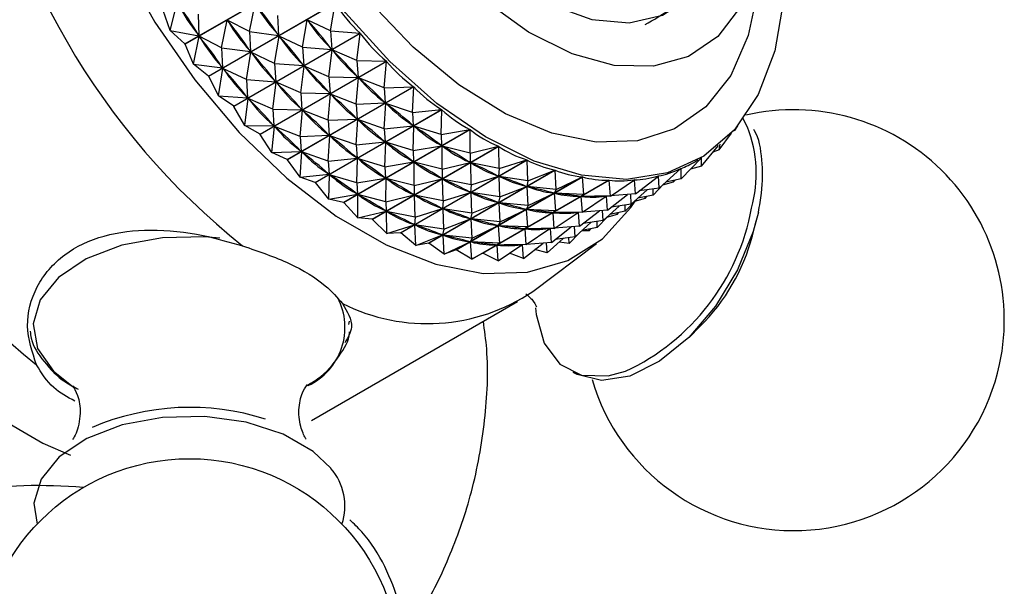
# Model space of a CAD drawing. Units: millimetres. Extents: x 4 to 1496, y 5 to 1495.
# Drawn here: x 192 to 222, y 295 to 312 of the extents above; entities that cross this region are included whole.
import ezdxf

# ---------------------------------------------------------------- set-up
doc = ezdxf.new("R2010")
doc.units = ezdxf.units.MM

msp = doc.modelspace()

# ---------------------------------------------------------------- linework, layer by layer
at = {"color": 7, "linetype": 'Continuous', "lineweight": 25}
for p, q in [((196.703, 311.306), (200.605, 313.558)), ((200.611, 313.549), (196.709, 311.297)), ((196.246, 311.722), (196.463, 312.581)), ((197.435, 310.316), (201.336, 312.568)), ((201.343, 312.56), (197.441, 310.308)), ((198.7, 311.687), (198.877, 312.542)), ((201.202, 311.707), (201.343, 312.56)), ((196.246, 311.722), (196.028, 312.336)), ((197.113, 312.222), (197.132, 311.559)), ((197.834, 311.187), (198.011, 312.042)), ((198.7, 311.687), (198.011, 312.042)), ((198.037, 312.006), (198.011, 312.042)), ((199.566, 312.187), (199.596, 311.569)), ((200.336, 311.207), (200.475, 312.052)), ((201.202, 311.707), (200.475, 312.052)), ((200.503, 312.019), (200.475, 312.052)), ((196.246, 311.722), (197.132, 311.559)), ((196.703, 311.306), (196.246, 311.722)), ((196.968, 310.687), (197.144, 311.542)), ((197.132, 311.559), (197.108, 311.597)), ((197.834, 311.187), (197.144, 311.542)), ((197.171, 311.506), (197.144, 311.542)), ((198.21, 309.385), (202.112, 311.637)), ((202.119, 311.63), (198.217, 309.377)), ((198.7, 311.687), (198.73, 311.069)), ((198.7, 311.687), (199.596, 311.569)), ((199.469, 310.707), (199.609, 311.552)), ((199.596, 311.569), (199.57, 311.605)), ((200.336, 311.207), (199.609, 311.552)), ((199.637, 311.519), (199.609, 311.552)), ((201.202, 311.707), (202.112, 311.637)), ((201.202, 311.707), (201.238, 311.138)), ((202.012, 310.792), (202.119, 311.63)), ((196.968, 310.687), (196.709, 311.297)), ((197.834, 311.187), (197.864, 310.569)), ((197.834, 311.187), (198.73, 311.069)), ((200.336, 311.207), (200.372, 310.638)), ((200.336, 311.207), (201.238, 311.138)), ((201.238, 311.138), (201.21, 311.171)), ((198.603, 310.207), (198.743, 311.052)), ((198.73, 311.069), (198.704, 311.105)), ((199.469, 310.707), (198.743, 311.052)), ((198.771, 311.019), (198.743, 311.052)), ((201.146, 310.292), (201.252, 311.122)), ((202.012, 310.792), (201.252, 311.122)), ((201.281, 311.091), (201.252, 311.122)), ((196.968, 310.687), (197.864, 310.569)), ((197.435, 310.316), (196.968, 310.687)), ((197.737, 309.707), (197.877, 310.552)), ((197.864, 310.569), (197.837, 310.605)), ((198.603, 310.207), (197.877, 310.552)), ((197.905, 310.519), (197.877, 310.552)), ((199.023, 308.521), (202.925, 310.774)), ((202.932, 310.767), (199.03, 308.514)), ((199.469, 310.707), (199.506, 310.138)), ((199.469, 310.707), (200.372, 310.638)), ((200.28, 309.792), (200.386, 310.622)), ((200.372, 310.638), (200.344, 310.671)), ((201.146, 310.292), (200.386, 310.622)), ((200.415, 310.591), (200.386, 310.622)), ((202.012, 310.792), (202.925, 310.774)), ((202.012, 310.792), (202.051, 310.274)), ((202.857, 309.95), (202.932, 310.767)), ((197.737, 309.707), (197.441, 310.308)), ((201.146, 310.292), (201.184, 309.774)), ((201.146, 310.292), (202.051, 310.274)), ((201.991, 309.449), (202.065, 310.259)), ((202.051, 310.274), (202.021, 310.305)), ((202.857, 309.95), (202.065, 310.259)), ((202.095, 310.231), (202.065, 310.259)), ((198.603, 310.207), (198.639, 309.638)), ((198.603, 310.207), (199.506, 310.138)), ((199.414, 309.292), (199.519, 310.122)), ((199.506, 310.138), (199.478, 310.171)), ((200.28, 309.792), (199.519, 310.122)), ((199.549, 310.091), (199.519, 310.122)), ((199.865, 307.733), (203.766, 309.986)), ((203.774, 309.979), (199.872, 307.727)), ((202.857, 309.95), (203.766, 309.986)), ((202.857, 309.95), (202.892, 309.485)), ((203.727, 309.188), (203.774, 309.979)), ((197.737, 309.707), (198.639, 309.638)), ((198.21, 309.385), (197.737, 309.707)), ((198.548, 308.792), (198.653, 309.622)), ((198.639, 309.638), (198.612, 309.671)), ((199.414, 309.292), (198.653, 309.622)), ((198.682, 309.591), (198.653, 309.622)), ((200.28, 309.792), (200.318, 309.274)), ((200.28, 309.792), (201.184, 309.774)), ((201.124, 308.949), (201.199, 309.759)), ((201.184, 309.774), (201.155, 309.805)), ((201.991, 309.449), (201.199, 309.759)), ((201.229, 309.731), (201.199, 309.759)), ((198.548, 308.792), (198.217, 309.377)), ((200.318, 309.274), (200.289, 309.305)), ((201.991, 309.449), (202.892, 309.485)), ((201.991, 309.449), (202.026, 308.985)), ((202.86, 308.688), (202.907, 309.472)), ((202.892, 309.485), (202.862, 309.514)), ((203.727, 309.188), (202.907, 309.472)), ((202.938, 309.447), (202.907, 309.472)), ((199.414, 309.292), (199.452, 308.774)), ((199.414, 309.292), (200.318, 309.274)), ((200.258, 308.449), (200.333, 309.259)), ((201.124, 308.949), (200.333, 309.259)), ((200.363, 309.231), (200.333, 309.259)), ((200.728, 307.028), (204.629, 309.281)), ((204.637, 309.275), (200.735, 307.023)), ((202.026, 308.985), (201.996, 309.014)), ((203.727, 309.188), (204.629, 309.281)), ((203.727, 309.188), (203.755, 308.78)), ((204.614, 308.515), (204.637, 309.275)), ((214.078, 308.74), (213.933, 309.011)), ((198.548, 308.792), (199.452, 308.774)), ((199.023, 308.521), (198.548, 308.792)), ((199.392, 307.949), (199.466, 308.759)), ((199.452, 308.774), (199.423, 308.805)), ((200.258, 308.449), (199.466, 308.759)), ((199.497, 308.731), (199.466, 308.759)), ((201.124, 308.949), (202.026, 308.985)), ((201.124, 308.949), (201.16, 308.485)), ((201.994, 308.188), (202.041, 308.972)), ((202.86, 308.688), (202.041, 308.972)), ((202.072, 308.947), (202.041, 308.972)), ((202.86, 308.688), (203.755, 308.78)), ((203.755, 308.78), (203.724, 308.805)), ((203.748, 308.015), (203.771, 308.768)), ((204.614, 308.515), (203.771, 308.768)), ((203.802, 308.746), (203.771, 308.768)), ((213.689, 308.631), (213.783, 308.777)), ((213.689, 308.631), (213.717, 308.699)), ((199.392, 307.949), (199.03, 308.514)), ((200.258, 308.449), (201.16, 308.485)), ((200.258, 308.449), (200.294, 307.985)), ((201.128, 307.688), (201.175, 308.472)), ((201.16, 308.485), (201.13, 308.514)), ((201.994, 308.188), (201.175, 308.472)), ((201.206, 308.447), (201.175, 308.472)), ((201.604, 306.413), (205.506, 308.665)), ((205.513, 308.66), (201.612, 306.408)), ((202.86, 308.688), (202.889, 308.28)), ((204.614, 308.515), (205.506, 308.665)), ((204.614, 308.515), (204.632, 308.164)), ((205.511, 307.935), (205.513, 308.66)), ((213.207, 308.034), (213.585, 308.551)), ((213.689, 308.631), (213.638, 308.608)), ((201.994, 308.188), (202.889, 308.28)), ((201.994, 308.188), (202.023, 307.78)), ((202.485, 305.893), (206.387, 308.145)), ((206.395, 308.141), (202.493, 305.889)), ((202.889, 308.28), (202.858, 308.305)), ((202.882, 307.515), (202.904, 308.268)), ((203.748, 308.015), (202.904, 308.268)), ((202.936, 308.246), (202.904, 308.268)), ((203.748, 308.015), (204.632, 308.164)), ((204.632, 308.164), (204.6, 308.186)), ((204.645, 307.435), (204.647, 308.154)), ((205.511, 307.935), (204.647, 308.154)), ((204.679, 308.135), (204.647, 308.154)), ((205.511, 307.935), (206.387, 308.145)), ((206.409, 307.456), (206.395, 308.141)), ((212.654, 307.536), (213.182, 308.166)), ((213.207, 308.034), (213.235, 308.212)), ((199.392, 307.949), (200.294, 307.985)), ((199.865, 307.733), (199.392, 307.949)), ((200.262, 307.188), (200.309, 307.972)), ((200.294, 307.985), (200.263, 308.014)), ((201.128, 307.688), (200.309, 307.972)), ((200.339, 307.947), (200.309, 307.972)), ((202.023, 307.78), (201.992, 307.805)), ((203.748, 308.015), (203.765, 307.664)), ((205.511, 307.935), (205.513, 307.643)), ((212.035, 307.142), (212.652, 307.784)), ((212.654, 307.536), (212.663, 307.791)), ((213.207, 308.034), (213.012, 307.963)), ((199.865, 307.733), (199.872, 307.727)), ((200.262, 307.188), (199.872, 307.727)), ((201.128, 307.688), (202.023, 307.78)), ((201.128, 307.688), (201.157, 307.28)), ((202.016, 307.014), (202.038, 307.768)), ((202.882, 307.515), (202.038, 307.768)), ((202.07, 307.746), (202.038, 307.768)), ((202.882, 307.515), (203.765, 307.664)), ((202.882, 307.515), (202.899, 307.164)), ((203.363, 305.472), (207.265, 307.725)), ((207.273, 307.722), (203.371, 305.469)), ((203.765, 307.664), (203.734, 307.686)), ((203.779, 306.935), (203.781, 307.654)), ((204.645, 307.435), (203.781, 307.654)), ((203.812, 307.635), (203.781, 307.654)), ((204.645, 307.435), (205.513, 307.643)), ((205.513, 307.643), (205.482, 307.662)), ((206.409, 307.456), (205.529, 307.635)), ((205.543, 306.956), (205.529, 307.635)), ((205.56, 307.62), (205.529, 307.635)), ((206.409, 307.456), (207.265, 307.725)), ((207.299, 307.081), (207.273, 307.722)), ((212.654, 307.536), (212.323, 307.442)), ((212.48, 307.683), (212.557, 307.728)), ((200.262, 307.188), (201.157, 307.28)), ((200.728, 307.028), (200.262, 307.188)), ((201.157, 307.28), (201.126, 307.305)), ((201.149, 306.514), (201.172, 307.268)), ((202.016, 307.014), (201.172, 307.268)), ((201.203, 307.246), (201.172, 307.268)), ((202.899, 307.164), (202.868, 307.186)), ((204.23, 305.156), (208.132, 307.409)), ((208.139, 307.406), (204.238, 305.154)), ((204.645, 307.435), (204.647, 307.143)), ((205.078, 304.947), (208.979, 307.199)), ((208.987, 307.198), (205.085, 304.946)), ((205.543, 306.956), (206.392, 307.222)), ((206.392, 307.222), (206.36, 307.237)), ((206.409, 307.456), (206.392, 307.222)), ((207.299, 307.081), (206.407, 307.216)), ((206.433, 306.581), (206.407, 307.216)), ((206.438, 307.205), (206.407, 307.216)), ((207.299, 307.081), (208.132, 307.409)), ((208.174, 306.813), (208.139, 307.406)), ((208.174, 306.813), (208.979, 307.199)), ((209.025, 306.656), (208.987, 307.198)), ((210.623, 306.676), (211.327, 307.228)), ((211.333, 307.23), (211.317, 307.22)), ((211.356, 306.854), (211.333, 307.23)), ((211.356, 306.854), (212.021, 307.456)), ((212.026, 307.459), (212.018, 307.454)), ((212.035, 307.142), (212.026, 307.459)), ((200.728, 307.028), (200.735, 307.023)), ((201.149, 306.514), (200.735, 307.023)), ((202.016, 307.014), (202.899, 307.164)), ((202.016, 307.014), (202.033, 306.664)), ((202.913, 306.435), (202.915, 307.154)), ((203.779, 306.935), (202.915, 307.154)), ((202.946, 307.135), (202.915, 307.154)), ((203.779, 306.935), (204.647, 307.143)), ((203.779, 306.935), (203.781, 306.643)), ((204.647, 307.143), (204.615, 307.162)), ((205.543, 306.956), (204.662, 307.135)), ((204.677, 306.456), (204.662, 307.135)), ((204.694, 307.12), (204.662, 307.135)), ((205.543, 306.956), (205.525, 306.722)), ((205.898, 304.847), (209.799, 307.099)), ((209.806, 307.099), (205.905, 304.846)), ((206.433, 306.581), (207.259, 306.906)), ((207.259, 306.906), (207.227, 306.917)), ((207.299, 307.081), (207.259, 306.906)), ((208.174, 306.813), (207.274, 306.901)), ((207.308, 306.313), (207.274, 306.901)), ((207.304, 306.894), (207.274, 306.901)), ((209.025, 306.656), (209.799, 307.099)), ((209.844, 306.61), (209.806, 307.099)), ((209.844, 306.61), (210.584, 307.109)), ((210.591, 307.109), (210.551, 307.086)), ((210.623, 306.676), (210.591, 307.109)), ((211.168, 306.641), (211.485, 306.971)), ((211.787, 307.036), (211.457, 306.942)), ((212.035, 307.142), (211.562, 307.041)), ((211.787, 307.036), (211.841, 307.1)), ((211.787, 307.036), (211.789, 307.089)), ((201.149, 306.514), (202.033, 306.664)), ((202.033, 306.664), (202.002, 306.686)), ((202.046, 305.935), (202.048, 306.654)), ((202.913, 306.435), (202.048, 306.654)), ((202.08, 306.635), (202.048, 306.654)), ((202.913, 306.435), (203.781, 306.643)), ((203.781, 306.643), (203.749, 306.662)), ((204.677, 306.456), (203.796, 306.635)), ((203.81, 305.956), (203.796, 306.635)), ((203.828, 306.62), (203.796, 306.635)), ((204.677, 306.456), (205.525, 306.722)), ((205.525, 306.722), (205.494, 306.737)), ((206.433, 306.581), (205.541, 306.716)), ((205.567, 306.081), (205.541, 306.716)), ((205.572, 306.705), (205.541, 306.716)), ((206.433, 306.581), (206.392, 306.406)), ((207.308, 306.313), (208.106, 306.696)), ((208.106, 306.696), (208.076, 306.704)), ((208.174, 306.813), (208.106, 306.696)), ((209.025, 306.656), (208.121, 306.693)), ((208.159, 306.156), (208.121, 306.693)), ((208.15, 306.69), (208.121, 306.693)), ((208.159, 306.156), (208.927, 306.595)), ((208.927, 306.595), (208.897, 306.599)), ((209.025, 306.656), (208.927, 306.595)), ((209.844, 306.61), (208.94, 306.595)), ((208.978, 306.11), (208.94, 306.595)), ((208.969, 306.595), (208.94, 306.595)), ((208.978, 306.11), (209.712, 306.604)), ((209.712, 306.604), (209.684, 306.604)), ((209.717, 306.605), (209.685, 306.586)), ((209.844, 306.61), (209.712, 306.604)), ((209.757, 306.176), (209.725, 306.605)), ((209.757, 306.176), (210.369, 306.656)), ((210.623, 306.676), (209.852, 306.616)), ((210.489, 306.354), (210.471, 306.664)), ((210.489, 306.354), (210.982, 306.8)), ((211.168, 306.641), (210.696, 306.541)), ((211.356, 306.854), (210.736, 306.765)), ((210.921, 306.536), (210.975, 306.6)), ((210.921, 306.536), (210.923, 306.589)), ((211.168, 306.641), (211.164, 306.826)), ((201.604, 306.413), (201.149, 306.514)), ((201.604, 306.413), (201.612, 306.408)), ((202.046, 305.935), (201.612, 306.408)), ((202.913, 306.435), (202.915, 306.143)), ((204.677, 306.456), (204.659, 306.222)), ((205.567, 306.081), (206.392, 306.406)), ((206.392, 306.406), (206.361, 306.417)), ((207.308, 306.313), (206.407, 306.401)), ((206.442, 305.813), (206.407, 306.401)), ((206.438, 306.394), (206.407, 306.401)), ((207.308, 306.313), (207.24, 306.196)), ((209.623, 305.854), (210.116, 306.3)), ((210.489, 306.354), (209.87, 306.265)), ((210.302, 306.141), (210.297, 306.326)), ((210.302, 306.141), (210.619, 306.471)), ((210.921, 306.536), (210.591, 306.442)), ((202.046, 305.935), (202.915, 306.143)), ((202.915, 306.143), (202.883, 306.162)), ((203.81, 305.956), (202.93, 306.135)), ((202.944, 305.456), (202.93, 306.135)), ((202.961, 306.12), (202.93, 306.135)), ((203.81, 305.956), (204.659, 306.222)), ((204.659, 306.222), (204.628, 306.237)), ((205.567, 306.081), (204.674, 306.216)), ((204.701, 305.581), (204.674, 306.216)), ((204.705, 306.205), (204.674, 306.216)), ((205.567, 306.081), (205.526, 305.906)), ((206.442, 305.813), (207.24, 306.196)), ((207.24, 306.196), (207.21, 306.203)), ((208.159, 306.156), (207.255, 306.193)), ((207.292, 305.656), (207.255, 306.193)), ((207.284, 306.19), (207.255, 306.193)), ((207.292, 305.656), (208.06, 306.095)), ((208.06, 306.095), (208.031, 306.099)), ((208.159, 306.156), (208.06, 306.095)), ((208.978, 306.11), (208.074, 306.094)), ((208.102, 306.095), (208.074, 306.094)), ((208.111, 305.61), (208.074, 306.094)), ((208.111, 305.61), (208.846, 306.104)), ((208.846, 306.104), (208.817, 306.104)), ((208.85, 306.105), (208.818, 306.086)), ((208.978, 306.11), (208.846, 306.104)), ((208.891, 305.676), (208.859, 306.105)), ((208.891, 305.676), (209.503, 306.156)), ((209.757, 306.176), (208.986, 306.115)), ((209.436, 305.641), (209.753, 305.971)), ((209.623, 305.854), (209.605, 306.164)), ((210.055, 306.036), (209.724, 305.942)), ((210.302, 306.141), (209.83, 306.041)), ((210.055, 306.036), (210.109, 306.1)), ((210.055, 306.036), (210.057, 306.089)), ((202.485, 305.893), (202.046, 305.935)), ((202.485, 305.893), (202.493, 305.889)), ((202.944, 305.456), (202.493, 305.889)), ((202.944, 305.456), (203.793, 305.722)), ((203.793, 305.722), (203.761, 305.737)), ((203.81, 305.956), (203.793, 305.722)), ((204.701, 305.581), (203.808, 305.716)), ((203.835, 305.08), (203.808, 305.716)), ((203.839, 305.705), (203.808, 305.716)), ((204.701, 305.581), (205.526, 305.906)), ((205.526, 305.906), (205.495, 305.917)), ((206.442, 305.813), (205.541, 305.901)), ((205.575, 305.313), (205.541, 305.901)), ((205.572, 305.894), (205.541, 305.901)), ((205.575, 305.313), (206.374, 305.696)), ((206.374, 305.696), (206.343, 305.703)), ((206.442, 305.813), (206.374, 305.696)), ((207.292, 305.656), (206.388, 305.693)), ((206.426, 305.155), (206.388, 305.693)), ((206.418, 305.69), (206.388, 305.693)), ((207.292, 305.656), (207.194, 305.595)), ((208.024, 305.176), (208.637, 305.656)), ((208.891, 305.676), (208.12, 305.615)), ((208.757, 305.354), (208.739, 305.664)), ((208.757, 305.354), (209.25, 305.8)), ((209.623, 305.854), (209.004, 305.765)), ((209.436, 305.641), (209.431, 305.826)), ((214.23, 305.376), (214.352, 305.846)), ((203.363, 305.472), (202.944, 305.456)), ((203.363, 305.472), (203.371, 305.469)), ((203.835, 305.08), (203.371, 305.469)), ((203.835, 305.08), (204.66, 305.406)), ((204.66, 305.406), (204.629, 305.417)), ((204.701, 305.581), (204.66, 305.406)), ((205.575, 305.313), (204.675, 305.401)), ((204.709, 304.813), (204.675, 305.401)), ((204.705, 305.394), (204.675, 305.401)), ((206.426, 305.155), (207.194, 305.595)), ((207.194, 305.595), (207.165, 305.599)), ((208.111, 305.61), (207.208, 305.594)), ((207.236, 305.595), (207.208, 305.594)), ((207.245, 305.11), (207.208, 305.594)), ((207.245, 305.11), (207.979, 305.604)), ((207.979, 305.604), (207.951, 305.604)), ((207.984, 305.605), (207.952, 305.586)), ((208.111, 305.61), (207.979, 305.604)), ((208.024, 305.176), (207.993, 305.605)), ((208.757, 305.354), (208.138, 305.265)), ((208.57, 305.141), (208.886, 305.471)), ((209.189, 305.536), (208.962, 305.539)), ((209.436, 305.641), (208.964, 305.541)), ((209.189, 305.536), (209.243, 305.6)), ((209.189, 305.536), (209.191, 305.589)), ((204.23, 305.156), (203.835, 305.08)), ((204.23, 305.156), (204.238, 305.154)), ((204.709, 304.813), (204.238, 305.154)), ((204.709, 304.813), (205.508, 305.196)), ((205.508, 305.196), (205.477, 305.203)), ((205.575, 305.313), (205.508, 305.196)), ((206.426, 305.155), (205.522, 305.193)), ((205.56, 304.655), (205.522, 305.193)), ((205.552, 305.19), (205.522, 305.193)), ((205.56, 304.655), (206.328, 305.095)), ((206.328, 305.095), (206.298, 305.099)), ((206.426, 305.155), (206.328, 305.095)), ((207.245, 305.11), (206.342, 305.094)), ((206.37, 305.095), (206.342, 305.094)), ((206.379, 304.61), (206.342, 305.094)), ((206.379, 304.61), (207.113, 305.104)), ((207.113, 305.104), (207.085, 305.104)), ((207.118, 305.104), (207.086, 305.086)), ((207.245, 305.11), (207.113, 305.104)), ((207.158, 304.676), (207.127, 305.105)), ((207.158, 304.676), (207.771, 305.156)), ((208.024, 305.176), (207.254, 305.115)), ((207.45, 303.665), (209.411, 305.143)), ((207.891, 304.854), (207.872, 305.164)), ((207.891, 304.854), (208.384, 305.3)), ((208.57, 305.141), (208.258, 305.187)), ((208.57, 305.141), (208.565, 305.326)), ((205.078, 304.947), (204.709, 304.813)), ((205.56, 304.655), (205.085, 304.946)), ((205.898, 304.847), (205.56, 304.655)), ((206.379, 304.61), (205.905, 304.846)), ((207.158, 304.676), (206.725, 304.843)), ((207.891, 304.854), (207.514, 304.955)), ((200.612, 299.677), (206.976, 303.351)), ((201.769, 302.637), (201.791, 302.745)), ((212.273, 302.245), (212.619, 302.585))]:
    msp.add_line(p, q, dxfattribs=at)
at = {"color": 7, "linetype": 'Continuous', "lineweight": 25, "flags": 128}
for points in [[(205.306, 327.447), (204.615, 327.469), (203.585, 327.233), (202.727, 326.669), (202.078, 325.801), (201.667, 324.667), (201.512, 323.317), (201.62, 321.809), (201.985, 320.21), (202.593, 318.589), (203.416, 317.017), (204.418, 315.564), (205.556, 314.291), (206.78, 313.256), (208.037, 312.504), (209.27, 312.066), (210.428, 311.963), (211.458, 312.199), (212.316, 312.763), (212.867, 313.456)], [(214.251, 318.34), (214.267, 318.272), (214.546, 316.592), (214.572, 315.025), (214.343, 313.628), (213.867, 312.451), (213.162, 311.536), (212.254, 310.917), (211.174, 310.616), (209.962, 310.644), (208.662, 310.999), (207.32, 311.67), (205.986, 312.632), (204.708, 313.849), (203.531, 315.279), (202.498, 316.869), (201.647, 318.562), (201.008, 320.297)], [(214.036, 319.532), (214.509, 318.151), (214.979, 316.227), (215.207, 314.375), (215.187, 312.647), (214.919, 311.09), (214.411, 309.746), (213.676, 308.651), (212.735, 307.836), (211.613, 307.323), (210.341, 307.125), (208.953, 307.249), (207.488, 307.691), (205.985, 308.438), (204.485, 309.471), (203.03, 310.76), (201.659, 312.272), (200.409, 313.965), (199.314, 315.792), (198.405, 317.704), (197.706, 319.649), (197.706, 319.649)], [(182.002, 317.41), (181.994, 317.34), (181.932, 315.591), (182.119, 313.709), (182.549, 311.744), (183.213, 309.746), (184.092, 307.768), (185.164, 305.86), (186.401, 304.072), (187.772, 302.45), (189.24, 301.037), (190.767, 299.868), (192.315, 298.975), (193.172, 298.605)], [(194.698, 313.891), (195.771, 311.983), (197.008, 310.195), (198.378, 308.573), (199.846, 307.16), (201.374, 305.991), (202.921, 305.098), (204.449, 304.503), (205.917, 304.221), (207.287, 304.261), (208.525, 304.62), (209.597, 305.29), (210.476, 306.253), (210.605, 306.446)], [(196.709, 311.297), (196.708, 311.298), (196.707, 311.299), (196.707, 311.3), (196.706, 311.301), (196.705, 311.302), (196.704, 311.303), (196.704, 311.305), (196.703, 311.306)], [(197.441, 310.308), (197.44, 310.309), (197.44, 310.31), (197.439, 310.311), (197.438, 310.312), (197.437, 310.313), (197.436, 310.314), (197.435, 310.315), (197.435, 310.316)], [(198.217, 309.377), (198.216, 309.378), (198.216, 309.379), (198.215, 309.38), (198.214, 309.381), (198.213, 309.382), (198.212, 309.383), (198.211, 309.384), (198.21, 309.385)], [(199.03, 308.514), (199.029, 308.515), (199.028, 308.516), (199.027, 308.517), (199.027, 308.518), (199.026, 308.519), (199.025, 308.52), (199.024, 308.52), (199.023, 308.521)], [(214.415, 306.11), (214.258, 305.518), (213.775, 304.327), (213.096, 303.208), (212.272, 302.244), (211.365, 301.507), (210.442, 301.05), (209.571, 300.909), (208.816, 301.092), (208.691, 301.163)], [(207.532, 303.161), (207.552, 302.95), (207.799, 302.06), (208.279, 301.419), (208.955, 301.076), (209.777, 301.054), (210.316, 301.198)]]:
    msp.add_lwpolyline(points, dxfattribs=at)
at = {"color": 8, "linetype": 'Continuous', "lineweight": 25, "flags": 128}
for points in [[(214.468, 314.18), (214.405, 313.019), (214.102, 311.563), (213.56, 310.331), (212.793, 309.361), (211.825, 308.683), (210.686, 308.316), (209.41, 308.272), (208.036, 308.552), (206.606, 309.148), (205.163, 310.041), (203.751, 311.206), (202.413, 312.605), (201.189, 314.197), (200.118, 315.933), (199.231, 317.761), (198.555, 319.624)], [(197.782, 305.309), (197.322, 305.349), (196.007, 305.32), (194.754, 305.088), (193.656, 304.669), (192.794, 304.095), (192.233, 303.408), (192.014, 302.658), (192.153, 301.903), (192.64, 301.197), (193.301, 300.675)], [(201.211, 298.199), (200.665, 298.723), (199.736, 299.255), (198.593, 299.624), (197.32, 299.8), (196.011, 299.772), (194.765, 299.541), (193.673, 299.124), (192.815, 298.553), (192.257, 297.869), (192.039, 297.124), (192.136, 296.477)]]:
    msp.add_lwpolyline(points, dxfattribs=at)
at = {"color": 7, "linetype": 'Continuous', "lineweight": 25}
msp.add_circle((196.844, 291.996), 6.5, dxfattribs=at)
for centre, radius, start, end in [((212.373, 322.517), 22.3, 188.5188, 231.4812), ((206.009, 318.843), 22.3, 188.5188, 231.4812), ((215.512, 302.776), 6.5, 347.8526, 103.1876), ((208.277, 306.952), 6.158, 314.8363, 345.1691), ((206.365, 311.882), 7.053, 259.4866, 259.546), ((206.237, 310.845), 6.008, 266.7675, 266.8336), ((204.188, 308.501), 5.833, 243.2989, 303.9963), ((215.512, 302.776), 6.5, 196.4174, 347.8526), ((196.856, 292.429), 7.653, 72.2355, 113.2474), ((199.873, 297.039), 1.771, 341.5048, 40.9009), ((192.171, 281.31), 16.355, 85.119, 110.8031)]:
    msp.add_arc(centre, radius, start, end, dxfattribs=at)
at = {"color": 8, "linetype": 'Continuous', "lineweight": 25}
for centre, radius, start, end in [((210.393, 307.298), 3.957, 344.4853, 21.3794), ((207.381, 307.484), 6.937, 295.0234, 349.6651), ((199.661, 302.549), 1.986, 295.2349, 27.3589)]:
    msp.add_arc(centre, radius, start, end, dxfattribs=at)
at = {"color": 7, "linetype": 'Continuous', "lineweight": 25}
for centre, major_axis, ratio, start_param, end_param in [((181.317, 304.589), (16.612, 5.122), 0.726122, 0.162689, 0.250741), ((223.844, 329.139), (27.13, 16.996), 0.401589, 3.105831, 3.193883), ((183.05, 305.589), (17.793, 2.739), 0.66325, 0.29156, 0.379612), ((225.576, 330.139), (26.488, 17.928), 0.397965, 3.114237, 3.202289), ((227.309, 331.139), (25.807, 18.81), 0.391982, 3.119235, 3.215067), ((182.184, 305.089), (17.793, 2.739), 0.66325, 0.29156, 0.379612), ((224.71, 329.639), (26.488, 17.928), 0.397965, 3.114237, 3.202289), ((183.916, 306.089), (18.747, 1.313), 0.587812, 0.357086, 0.445138), ((226.443, 330.639), (25.807, 18.81), 0.391982, 3.123125, 3.211177), ((181.317, 304.589), (17.793, 2.739), 0.66325, 0.29156, 0.379612), ((223.844, 329.139), (26.488, 17.928), 0.397965, 3.114237, 3.202289), ((183.05, 305.589), (18.747, 1.313), 0.587812, 0.357086, 0.445138), ((225.576, 330.139), (25.807, 18.81), 0.391982, 3.123125, 3.211177), ((227.309, 331.139), (25.095, 19.634), 0.383689, 3.128814, 3.224646), ((182.184, 305.089), (18.747, 1.313), 0.587812, 0.357086, 0.445138), ((224.71, 329.639), (25.807, 18.81), 0.391982, 3.123125, 3.211177), ((183.916, 306.089), (19.642, 0.467), 0.511309, 0.386255, 0.474308), ((226.443, 330.639), (25.095, 19.634), 0.383689, 3.132704, 3.220756), ((181.317, 304.589), (18.747, 1.313), 0.587812, 0.357086, 0.445138), ((223.844, 329.139), (25.807, 18.81), 0.391982, 3.123125, 3.211177), ((183.05, 305.589), (19.642, 0.467), 0.511309, 0.386255, 0.474308), ((225.576, 330.139), (25.095, 19.634), 0.383689, 3.132704, 3.220756), ((227.309, 331.139), (24.359, 20.394), 0.373149, 3.13926, 3.235092), ((183.916, 306.089), (20.522, -0.039), 0.437963, 0.395231, 0.483284), ((226.443, 330.639), (24.359, 20.394), 0.373149, 3.14315, 3.231202), ((182.184, 305.089), (19.642, 0.467), 0.511309, 0.386255, 0.474308), ((224.71, 329.639), (25.095, 19.634), 0.383689, 3.132704, 3.220756), ((227.309, 331.139), (23.605, 21.083), 0.360432, 3.150709, 3.246542), ((183.05, 305.589), (20.522, -0.039), 0.437963, 0.395231, 0.483284), ((225.576, 330.139), (24.359, 20.394), 0.373149, 3.14315, 3.231202), ((181.317, 304.589), (19.642, 0.467), 0.511309, 0.386255, 0.474308), ((223.844, 329.139), (25.095, 19.634), 0.383689, 3.132704, 3.220756), ((183.916, 306.089), (21.388, -0.328), 0.369087, 0.392445, 0.480497), ((226.443, 330.639), (23.605, 21.083), 0.360432, 3.154599, 3.242652), ((182.184, 305.089), (20.522, -0.039), 0.437963, 0.395231, 0.483284), ((224.71, 329.639), (24.359, 20.394), 0.373149, 3.14315, 3.231202), ((227.309, 331.139), (22.84, 21.698), 0.345615, 3.163261, 3.259093), ((181.317, 304.589), (20.522, -0.039), 0.437963, 0.395231, 0.483284), ((223.844, 329.139), (24.359, 20.394), 0.373149, 3.14315, 3.231202), ((183.05, 305.589), (21.388, -0.328), 0.369087, 0.392445, 0.480497), ((225.576, 330.139), (23.605, 21.083), 0.360432, 3.154599, 3.242652), ((183.916, 306.089), (22.238, -0.467), 0.304898, 0.382431, 0.470484), ((226.443, 330.639), (22.84, 21.698), 0.345615, 3.167151, 3.255203), ((182.184, 305.089), (21.388, -0.328), 0.369087, 0.392445, 0.480497), ((224.71, 329.639), (23.605, 21.083), 0.360432, 3.154599, 3.242652), ((227.309, 331.139), (22.068, 22.236), 0.32877, 3.176971, 3.272803), ((183.05, 305.589), (22.238, -0.467), 0.304898, 0.382431, 0.470484), ((225.576, 330.139), (22.84, 21.698), 0.345615, 3.167151, 3.255203), ((183.916, 306.089), (23.064, -0.493), 0.2452, 0.367785, 0.455837), ((226.443, 330.639), (22.068, 22.236), 0.32877, 3.180861, 3.268913), ((227.309, 331.139), (21.295, 22.695), 0.309961, 3.191861, 3.287693), ((181.317, 304.589), (21.388, -0.328), 0.369087, 0.392445, 0.480497), ((223.844, 329.139), (23.605, 21.083), 0.360432, 3.154599, 3.242652), ((182.184, 305.089), (22.238, -0.467), 0.304898, 0.382431, 0.470484), ((224.71, 329.639), (22.84, 21.698), 0.345615, 3.167151, 3.255203), ((183.05, 305.589), (23.064, -0.493), 0.2452, 0.367785, 0.455837), ((225.576, 330.139), (22.068, 22.236), 0.32877, 3.180861, 3.268913), ((183.916, 306.089), (23.864, -0.43), 0.189658, 0.350088, 0.43814), ((226.443, 330.639), (21.295, 22.695), 0.309961, 3.195751, 3.283803), ((227.309, 331.139), (20.523, 23.075), 0.289246, 3.207919, 3.303751), ((227.309, 331.139), (16.097, 23.709), 0.12583, 3.325134, 3.395932), ((181.317, 304.589), (22.238, -0.467), 0.304898, 0.382431, 0.470484), ((223.844, 329.139), (22.84, 21.698), 0.345615, 3.167151, 3.255203), ((183.916, 306.089), (24.63, -0.289), 0.137909, 0.330361, 0.418413), ((226.443, 330.639), (20.523, 23.075), 0.289246, 3.211809, 3.299861), ((227.309, 331.139), (19.758, 23.375), 0.266662, 3.225105, 3.320937), ((227.309, 331.139), (19.001, 23.595), 0.242235, 3.243357, 3.339189), ((227.309, 331.139), (17.521, 23.803), 0.187842, 3.282711, 3.378543), ((227.309, 331.139), (16.801, 23.793), 0.157818, 3.303601, 3.399433), ((182.184, 305.089), (23.064, -0.493), 0.2452, 0.367785, 0.455837), ((224.71, 329.639), (22.068, 22.236), 0.32877, 3.180861, 3.268913), ((183.05, 305.589), (23.864, -0.43), 0.189658, 0.350088, 0.43814), ((225.576, 330.139), (21.295, 22.695), 0.309961, 3.195751, 3.283803), ((183.916, 306.089), (25.361, -0.081), 0.089604, 0.3093, 0.397353), ((226.443, 330.639), (19.758, 23.375), 0.266662, 3.228995, 3.317047), ((227.309, 331.139), (18.255, 23.738), 0.215968, 3.262592, 3.358424), ((181.317, 304.589), (23.064, -0.493), 0.2452, 0.367785, 0.455837), ((223.844, 329.139), (22.068, 22.236), 0.32877, 3.180861, 3.268913), ((182.184, 305.089), (23.864, -0.43), 0.189658, 0.350088, 0.43814), ((224.71, 329.639), (21.295, 22.695), 0.309961, 3.195751, 3.283803), ((183.05, 305.589), (24.63, -0.289), 0.137909, 0.330361, 0.418413), ((225.576, 330.139), (20.523, 23.075), 0.289246, 3.211809, 3.299861), ((183.916, 306.089), (26.052, 0.19), 0.044427, 0.287403, 0.375456), ((226.443, 330.639), (19.001, 23.595), 0.242235, 3.247247, 3.335299), ((183.916, 306.089), (26.7, 0.519), 0.0021, 0.265042, 0.353094), ((226.443, 330.639), (18.255, 23.738), 0.215968, 3.266482, 3.354534), ((183.05, 305.589), (25.361, -0.081), 0.089604, 0.3093, 0.397353), ((225.576, 330.139), (19.758, 23.375), 0.266662, 3.228995, 3.317047), ((181.317, 304.589), (23.864, -0.43), 0.189658, 0.350088, 0.43814), ((223.844, 329.139), (21.295, 22.695), 0.309961, 3.195751, 3.283803), ((182.184, 305.089), (24.63, -0.289), 0.137909, 0.330361, 0.418413), ((224.71, 329.639), (20.523, 23.075), 0.289246, 3.211809, 3.299861), ((183.05, 305.589), (26.052, 0.19), 0.044427, 0.287403, 0.375456), ((225.576, 330.139), (19.001, 23.595), 0.242235, 3.247247, 3.335299), ((183.05, 305.589), (26.7, 0.519), 0.0021, 0.265042, 0.353094), ((225.576, 330.139), (18.255, 23.738), 0.215968, 3.266482, 3.354534), ((181.317, 304.589), (24.63, -0.289), 0.137909, 0.330361, 0.418413), ((223.844, 329.139), (20.523, 23.075), 0.289246, 3.211809, 3.299861), ((182.184, 305.089), (25.361, -0.081), 0.089604, 0.3093, 0.397353), ((224.71, 329.639), (19.758, 23.375), 0.266662, 3.228995, 3.317047), ((182.184, 305.089), (26.052, 0.19), 0.044427, 0.287403, 0.375456), ((224.71, 329.639), (19.001, 23.595), 0.242235, 3.247247, 3.335299), ((181.317, 304.589), (25.361, -0.081), 0.089604, 0.3093, 0.397353), ((223.844, 329.139), (19.758, 23.375), 0.266662, 3.228995, 3.317047), ((182.184, 305.089), (26.7, 0.519), 0.0021, 0.265042, 0.353094), ((224.71, 329.639), (18.255, 23.738), 0.215968, 3.266482, 3.354534), ((181.317, 304.589), (26.052, 0.19), 0.044427, 0.287403, 0.375456), ((223.844, 329.139), (19.001, 23.595), 0.242235, 3.247247, 3.335299), ((181.317, 304.589), (26.7, 0.519), 0.0021, 0.265042, 0.353094), ((223.844, 329.139), (18.255, 23.738), 0.215968, 3.266482, 3.354534)]:
    msp.add_ellipse(centre, major_axis=major_axis, ratio=ratio, start_param=start_param, end_param=end_param, dxfattribs=at)
for points, knots in [([(210.915, 311.904), (211.18, 312.055), (211.84, 312.43), (212.677, 313.304), (213.409, 314.409), (213.896, 315.632), (214.156, 316.942), (214.185, 318.338), (213.972, 319.807), (213.506, 321.31), (212.791, 322.786), (211.843, 324.173), (210.714, 325.366), (209.461, 326.31), (208.152, 326.973), (206.801, 327.365), (205.446, 327.468), (204.241, 327.345), (203.543, 327.071), (203.26, 326.96)], [0, 0, 0, 0, 0.038856, 0.09664, 0.15263, 0.208235, 0.264899, 0.324074, 0.386751, 0.452591, 0.519868, 0.588363, 0.659027, 0.724415, 0.787063, 0.846733, 0.904488, 0.961253, 1, 1, 1, 1]), ([(214.415, 306.114), (214.452, 306.309), (214.559, 306.877), (214.543, 307.741), (214.443, 308.41), (214.281, 308.649), (214.273, 308.661)], [0, 0, 0, 0, 0.202447, 0.589866, 0.979483, 1, 1, 1, 1]), ([(192.121, 301.395), (191.988, 301.794), (191.722, 302.59), (192.055, 303.842), (192.894, 304.842), (194.156, 305.439), (195.652, 305.614), (197.15, 305.455), (198.081, 305.186), (198.485, 305.069)], [0, 0, 0, 0, 0.152811, 0.305552, 0.458106, 0.601643, 0.741339, 0.887817, 1, 1, 1, 1]), ([(198.485, 305.069), (198.984, 304.899), (199.983, 304.558), (201.03, 303.91), (201.407, 303.475), (201.567, 303.29)], [0, 0, 0, 0, 0.3650231, 0.7303775, 1, 1, 1, 1]), ([(207.23, 303.592), (207.317, 303.516), (207.512, 303.346), (207.574, 303.147), (207.564, 303.194), (207.563, 303.202)], [0, 0, 0, 0, 0.400918, 0.897201, 1, 1, 1, 1]), ([(201.567, 303.29), (201.717, 303.047), (201.967, 302.639), (201.736, 302.237), (201.643, 302.075)], [0, 0, 0, 0, 0.597562, 1, 1, 1, 1]), ([(203.42, 292.937), (203.616, 293.207), (204.205, 294.021), (204.933, 295.545), (205.627, 297.53), (206, 299.663), (206.099, 301.446), (205.96, 302.457), (205.92, 302.742)], [0, 0, 0, 0, 0.096536, 0.290989, 0.486453, 0.704582, 0.916672, 1, 1, 1, 1]), ([(191.926, 302.431), (191.933, 302.359), (191.965, 302.024), (192.338, 301.479), (192.834, 300.946), (193.273, 300.714), (193.41, 300.642)], [0, 0, 0, 0, 0.0990106, 0.4594321, 0.8306718, 1, 1, 1, 1]), ([(200.453, 300.75), (200.572, 300.818), (201.008, 301.066), (201.45, 301.626), (201.777, 302.143), (201.785, 302.407), (201.786, 302.415)], [0, 0, 0, 0, 0.16447, 0.604353, 0.988023, 1, 1, 1, 1]), ([(193.303, 300.274), (193.07, 300.403), (192.542, 300.694), (192.272, 301.144), (192.121, 301.395)], [0, 0, 0, 0, 0.442164, 1, 1, 1, 1]), ([(193.245, 300.745), (193.242, 300.749), (193.233, 300.76), (193.413, 300.452), (193.507, 299.871), (193.357, 299.268), (193.266, 299.139), (193.229, 299.086)], [0, 0, 0, 0, 0.101911, 0.30381, 0.537603, 0.810903, 1, 1, 1, 1]), ([(200.452, 299.098), (200.445, 299.104), (200.43, 299.118), (200.242, 299.495), (200.2, 300.092), (200.327, 300.587), (200.489, 300.793), (200.455, 300.761), (200.448, 300.755)], [0, 0, 0, 0, 0.134102, 0.330408, 0.559633, 0.782325, 0.959621, 1, 1, 1, 1]), ([(203.187, 291.404), (203.206, 291.446), (203.397, 291.883), (203.473, 292.778), (203.362, 294.017), (202.904, 295.184), (202.374, 296.055), (201.921, 296.488), (201.795, 296.61)], [0, 0, 0, 0, 0.024195, 0.252485, 0.473207, 0.691637, 0.913639, 1, 1, 1, 1])]:
    msp.add_open_spline(points, degree=3, knots=knots, dxfattribs=at)

doc.saveas('drawing.dxf')
